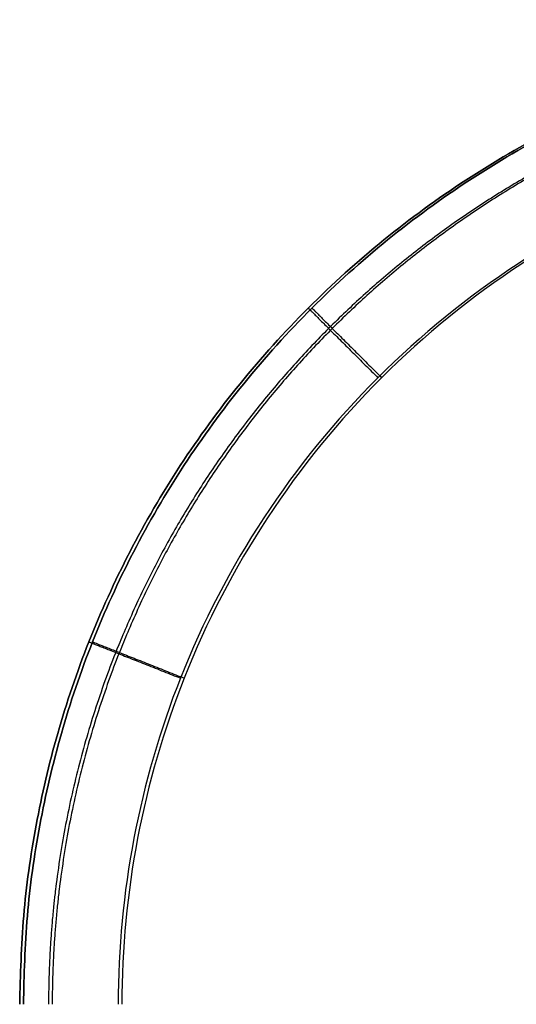
# Model space of a CAD drawing. Units: millimetres. Extents: x -23 to 27, y -12.2 to 17.8.
# Drawn here: x -14.7 to -14.4, y -0.4 to 0 of the extents above; entities that cross this region are included whole.
import ezdxf

# ---------------------------------------------------------------- set-up
doc = ezdxf.new("R2010")
doc.units = ezdxf.units.MM
doc.header["$MEASUREMENT"] = 0
doc.layers.add('Predefinito', color=7, linetype='Continuous', true_color=0x000000)

msp = doc.modelspace()

# ---------------------------------------------------------------- linework, layer by layer
at = {"layer": 'Predefinito'}
for points, weights in [([(-14.25091, 0, 41.59), (-14.65091, 0, 41.59), (-14.65091, -0.4, 41.59)], [1, 0.707106781187, 1]), ([(-14.25091, 0, 41.6), (-14.65091, 0, 41.6), (-14.65091, -0.4, 41.6)], [0.999999860338, 0.707106851018, 1]), ([(-14.25091, 0, 54.61), (-14.65091, 0, 54.61), (-14.65091, -0.4, 54.61)], [1, 0.707106781187, 1]), ([(-14.25091, 0, 54.6), (-14.65091, 0, 54.6), (-14.65091, -0.4, 54.6)], [0.999999860338, 0.707106851018, 1]), ([(-14.65091, -0.4, 41.6), (-14.65091, 0, 41.6), (-14.25091, 0, 41.6)], [1, 0.707106781187, 1]), ([(-14.65091, -0.4, 54.6), (-14.65091, 0, 54.6), (-14.25091, 0, 54.6)], [1, 0.707106781187, 1]), ([(-14.25091, 0, 68.49), (-14.65091, 0, 68.49), (-14.65091, -0.4, 68.49)], [1, 0.707106781187, 1]), ([(-14.25091, 0, 68.5), (-14.65091, 0, 68.5), (-14.65091, -0.4, 68.5)], [0.999999860338, 0.707106851018, 1]), ([(-14.25091, 0, 81.51), (-14.65091, 0, 81.51), (-14.65091, -0.4, 81.51)], [1, 0.707106781187, 1]), ([(-14.25091, 0, 81.5), (-14.65091, 0, 81.5), (-14.65091, -0.4, 81.5)], [0.999999860338, 0.707106851018, 1]), ([(-14.65091, -0.4, 68.5), (-14.65091, 0, 68.5), (-14.25091, 0, 68.5)], [1, 0.707106781187, 1]), ([(-14.65091, -0.4, 81.5), (-14.65091, 0, 81.5), (-14.25091, 0, 81.5)], [1, 0.707106781187, 1]), ([(-14.25091, 0, 95.39), (-14.65091, 0, 95.39), (-14.65091, -0.4, 95.39)], [1, 0.707106781187, 1]), ([(-14.25091, 0, 95.4), (-14.65091, 0, 95.4), (-14.65091, -0.4, 95.4)], [0.999999860338, 0.707106851018, 1]), ([(-14.25091, 0, 108.41), (-14.65091, 0, 108.41), (-14.65091, -0.4, 108.41)], [1, 0.707106781187, 1]), ([(-14.25091, 0, 108.4), (-14.65091, 0, 108.4), (-14.65091, -0.4, 108.4)], [0.999999860338, 0.707106851018, 1]), ([(-14.65091, -0.4, 95.4), (-14.65091, 0, 95.4), (-14.25091, 0, 95.4)], [1, 0.707106781187, 1]), ([(-14.65091, -0.4, 108.4), (-14.65091, 0, 108.4), (-14.25091, 0, 108.4)], [1, 0.707106781187, 1]), ([(-14.25091, 0, 122.29), (-14.65091, 0, 122.29), (-14.65091, -0.4, 122.29)], [1, 0.707106781187, 1]), ([(-14.25091, 0, 122.3), (-14.65091, 0, 122.3), (-14.65091, -0.4, 122.3)], [0.999999860338, 0.707106851018, 1]), ([(-14.25091, 0, 135.31), (-14.65091, 0, 135.31), (-14.65091, -0.4, 135.31)], [1, 0.707106781187, 1]), ([(-14.25091, 0, 135.3), (-14.65091, 0, 135.3), (-14.65091, -0.4, 135.3)], [0.999999860338, 0.707106851018, 1]), ([(-14.65091, -0.4, 122.3), (-14.65091, 0, 122.3), (-14.25091, 0, 122.3)], [1, 0.707106781187, 1]), ([(-14.65091, -0.4, 135.3), (-14.65091, 0, 135.3), (-14.25091, 0, 135.3)], [1, 0.707106781187, 1]), ([(-14.25091, 0, 149.19), (-14.65091, 0, 149.19), (-14.65091, -0.4, 149.19)], [1, 0.707106781187, 1]), ([(-14.25091, 0, 149.2), (-14.65091, 0, 149.2), (-14.65091, -0.4, 149.2)], [0.999999860338, 0.707106851018, 1]), ([(-14.25091, 0, 162.21), (-14.65091, 0, 162.21), (-14.65091, -0.4, 162.21)], [1, 0.707106781187, 1]), ([(-14.25091, 0, 162.2), (-14.65091, 0, 162.2), (-14.65091, -0.4, 162.2)], [0.999999860338, 0.707106851018, 1]), ([(-14.65091, -0.4, 149.2), (-14.65091, 0, 149.2), (-14.25091, 0, 149.2)], [1, 0.707106781187, 1]), ([(-14.65091, -0.4, 162.2), (-14.65091, 0, 162.2), (-14.25091, 0, 162.2)], [1, 0.707106781187, 1]), ([(-14.25091, 0, 176.09), (-14.65091, 0, 176.09), (-14.65091, -0.4, 176.09)], [1, 0.707106781187, 1]), ([(-14.25091, 0, 176.1), (-14.65091, 0, 176.1), (-14.65091, -0.4, 176.1)], [0.999999860338, 0.707106851018, 1]), ([(-14.25091, 0, 189.11), (-14.65091, 0, 189.11), (-14.65091, -0.4, 189.11)], [1, 0.707106781187, 1]), ([(-14.25091, 0, 189.1), (-14.65091, 0, 189.1), (-14.65091, -0.4, 189.1)], [0.999999860338, 0.707106851018, 1]), ([(-14.65091, -0.4, 176.1), (-14.65091, 0, 176.1), (-14.25091, 0, 176.1)], [1, 0.707106781187, 1]), ([(-14.65091, -0.4, 189.1), (-14.65091, 0, 189.1), (-14.25091, 0, 189.1)], [1, 0.707106781187, 1]), ([(-14.24941, 0, 14.88742), (-14.64941, 0, 14.88742), (-14.64941, -0.4, 14.88742)], [1, 0.707106781187, 1]), ([(-14.24941, 0, 14.89742), (-14.64941, 0, 14.89742), (-14.64941, -0.4, 14.89742)], [0.999999860338, 0.707106851018, 1]), ([(-14.24941, 0, 27.90742), (-14.64941, 0, 27.90742), (-14.64941, -0.4, 27.90742)], [1, 0.707106781187, 1]), ([(-14.24941, 0, 27.89742), (-14.64941, 0, 27.89742), (-14.64941, -0.4, 27.89742)], [0.999999860338, 0.707106851018, 1]), ([(-14.64941, -0.4, 14.89742), (-14.64941, 0, 14.89742), (-14.24941, 0, 14.89742)], [1, 0.707106781187, 1]), ([(-14.64941, -0.4, 27.89742), (-14.64941, 0, 27.89742), (-14.24941, 0, 27.89742)], [1, 0.707106781187, 1]), ([(-14.53377, -0.11714, 41.59), (-14.53377, -0.11714, 41.55), (-14.50548, -0.14543, 41.55)], [1, 0.707106783291, 1]), ([(-14.53377, -0.11714, 54.61), (-14.53377, -0.11714, 54.65), (-14.50548, -0.14543, 54.65)], [1, 0.707106783291, 1]), ([(-14.53377, -0.11714, 68.49), (-14.53377, -0.11714, 68.45), (-14.50548, -0.14543, 68.45)], [1, 0.707106783291, 1]), ([(-14.53377, -0.11714, 81.51), (-14.53377, -0.11714, 81.55), (-14.50548, -0.14543, 81.55)], [1, 0.707106783291, 1]), ([(-14.53377, -0.11714, 95.39), (-14.53377, -0.11714, 95.35), (-14.50548, -0.14543, 95.35)], [1, 0.707106783291, 1]), ([(-14.53377, -0.11714, 108.41), (-14.53377, -0.11714, 108.45), (-14.50548, -0.14543, 108.45)], [1, 0.707106783291, 1]), ([(-14.53377, -0.11714, 122.29), (-14.53377, -0.11714, 122.25), (-14.50548, -0.14543, 122.25)], [1, 0.707106783291, 1]), ([(-14.53377, -0.11714, 135.31), (-14.53377, -0.11714, 135.35), (-14.50548, -0.14543, 135.35)], [1, 0.707106783291, 1]), ([(-14.53377, -0.11714, 149.19), (-14.53377, -0.11714, 149.15), (-14.50548, -0.14543, 149.15)], [1, 0.707106783291, 1]), ([(-14.53377, -0.11714, 162.21), (-14.53377, -0.11714, 162.25), (-14.50548, -0.14543, 162.25)], [1, 0.707106783291, 1]), ([(-14.53377, -0.11714, 176.09), (-14.53377, -0.11714, 176.05), (-14.50548, -0.14543, 176.05)], [1, 0.707106783291, 1]), ([(-14.53377, -0.11714, 189.11), (-14.53377, -0.11714, 189.15), (-14.50548, -0.14543, 189.15)], [1, 0.707106783291, 1]), ([(-14.53227, -0.11714, 14.88742), (-14.53227, -0.11714, 14.84742), (-14.50398, -0.14543, 14.84742)], [1, 0.707106783291, 1]), ([(-14.53227, -0.11714, 27.90742), (-14.53227, -0.11714, 27.94742), (-14.50398, -0.14543, 27.94742)], [1, 0.707106783291, 1]), ([(-14.62284, -0.25276, 41.59), (-14.62284, -0.25276, 41.55), (-14.58565, -0.26748, 41.55)], [1, 0.707106764015, 1]), ([(-14.62284, -0.25276, 54.61), (-14.62284, -0.25276, 54.65), (-14.58565, -0.26748, 54.65)], [1, 0.707106764015, 1]), ([(-14.62284, -0.25276, 68.49), (-14.62284, -0.25276, 68.45), (-14.58565, -0.26748, 68.45)], [1, 0.707106764015, 1]), ([(-14.62284, -0.25276, 81.51), (-14.62284, -0.25276, 81.55), (-14.58565, -0.26748, 81.55)], [1, 0.707106764015, 1]), ([(-14.62284, -0.25276, 95.39), (-14.62284, -0.25276, 95.35), (-14.58565, -0.26748, 95.35)], [1, 0.707106764015, 1]), ([(-14.62284, -0.25276, 108.41), (-14.62284, -0.25276, 108.45), (-14.58565, -0.26748, 108.45)], [1, 0.707106764015, 1]), ([(-14.62284, -0.25276, 122.29), (-14.62284, -0.25276, 122.25), (-14.58565, -0.26748, 122.25)], [1, 0.707106764015, 1]), ([(-14.62284, -0.25276, 135.31), (-14.62284, -0.25276, 135.35), (-14.58565, -0.26748, 135.35)], [1, 0.707106764015, 1]), ([(-14.62284, -0.25276, 149.19), (-14.62284, -0.25276, 149.15), (-14.58565, -0.26748, 149.15)], [1, 0.707106764015, 1]), ([(-14.62284, -0.25276, 162.21), (-14.62284, -0.25276, 162.25), (-14.58565, -0.26748, 162.25)], [1, 0.707106764015, 1]), ([(-14.62284, -0.25276, 176.09), (-14.62284, -0.25276, 176.05), (-14.58565, -0.26748, 176.05)], [1, 0.707106764015, 1]), ([(-14.62284, -0.25276, 189.11), (-14.62284, -0.25276, 189.15), (-14.58565, -0.26748, 189.15)], [1, 0.707106764015, 1]), ([(-14.62134, -0.25276, 14.88742), (-14.62134, -0.25276, 14.84742), (-14.58415, -0.26748, 14.84742)], [1, 0.707106764015, 1]), ([(-14.62134, -0.25276, 27.90742), (-14.62134, -0.25276, 27.94742), (-14.58415, -0.26748, 27.94742)], [1, 0.707106764015, 1])]:
    msp.add_rational_spline(points, weights, degree=2, dxfattribs=at)
for points in [[(-14.25091, -0.01172, 41.56172), (-14.2997, -0.0117, 41.56172), (-14.40134, -0.03108, 41.56172), (-14.53323, -0.11768, 41.56172), (-14.61983, -0.24957, 41.56172), (-14.63921, -0.35121, 41.56172), (-14.63919, -0.4, 41.56172)], [(-14.25091, -0.01172, 54.63828), (-14.2997, -0.0117, 54.63828), (-14.40134, -0.03108, 54.63828), (-14.53323, -0.11768, 54.63828), (-14.61983, -0.24957, 54.63828), (-14.63921, -0.35121, 54.63828), (-14.63919, -0.4, 54.63828)], [(-14.25091, -0.01172, 68.46172), (-14.2997, -0.0117, 68.46172), (-14.40134, -0.03108, 68.46172), (-14.53323, -0.11768, 68.46172), (-14.61983, -0.24957, 68.46172), (-14.63921, -0.35121, 68.46172), (-14.63919, -0.4, 68.46172)], [(-14.25091, -0.01172, 81.53828), (-14.2997, -0.0117, 81.53828), (-14.40134, -0.03108, 81.53828), (-14.53323, -0.11768, 81.53828), (-14.61983, -0.24957, 81.53828), (-14.63921, -0.35121, 81.53828), (-14.63919, -0.4, 81.53828)], [(-14.25091, -0.01172, 95.36172), (-14.2997, -0.0117, 95.36172), (-14.40134, -0.03108, 95.36172), (-14.53323, -0.11768, 95.36172), (-14.61983, -0.24957, 95.36172), (-14.63921, -0.35121, 95.36172), (-14.63919, -0.4, 95.36172)], [(-14.25091, -0.01172, 108.43828), (-14.2997, -0.0117, 108.43828), (-14.40134, -0.03108, 108.43828), (-14.53323, -0.11768, 108.43828), (-14.61983, -0.24957, 108.43828), (-14.63921, -0.35121, 108.43828), (-14.63919, -0.4, 108.43828)], [(-14.25091, -0.01172, 122.26172), (-14.2997, -0.0117, 122.26172), (-14.40134, -0.03108, 122.26172), (-14.53323, -0.11768, 122.26172), (-14.61983, -0.24957, 122.26172), (-14.63921, -0.35121, 122.26172), (-14.63919, -0.4, 122.26172)], [(-14.25091, -0.01172, 135.33828), (-14.2997, -0.0117, 135.33828), (-14.40134, -0.03108, 135.33828), (-14.53323, -0.11768, 135.33828), (-14.61983, -0.24957, 135.33828), (-14.63921, -0.35121, 135.33828), (-14.63919, -0.4, 135.33828)], [(-14.25091, -0.01172, 149.16172), (-14.2997, -0.0117, 149.16172), (-14.40134, -0.03108, 149.16172), (-14.53323, -0.11768, 149.16172), (-14.61983, -0.24957, 149.16172), (-14.63921, -0.35121, 149.16172), (-14.63919, -0.4, 149.16172)], [(-14.25091, -0.01172, 162.23828), (-14.2997, -0.0117, 162.23828), (-14.40134, -0.03108, 162.23828), (-14.53323, -0.11768, 162.23828), (-14.61983, -0.24957, 162.23828), (-14.63921, -0.35121, 162.23828), (-14.63919, -0.4, 162.23828)], [(-14.25091, -0.01172, 176.06172), (-14.2997, -0.0117, 176.06172), (-14.40134, -0.03108, 176.06172), (-14.53323, -0.11768, 176.06172), (-14.61983, -0.24957, 176.06172), (-14.63921, -0.35121, 176.06172), (-14.63919, -0.4, 176.06172)], [(-14.25091, -0.01172, 189.13828), (-14.2997, -0.0117, 189.13828), (-14.40134, -0.03108, 189.13828), (-14.53323, -0.11768, 189.13828), (-14.61983, -0.24957, 189.13828), (-14.63921, -0.35121, 189.13828), (-14.63919, -0.4, 189.13828)], [(-14.24941, -0.01172, 14.85914), (-14.2982, -0.0117, 14.85914), (-14.39984, -0.03108, 14.85914), (-14.53173, -0.11768, 14.85914), (-14.61833, -0.24957, 14.85914), (-14.63771, -0.35121, 14.85914), (-14.6377, -0.4, 14.85914)], [(-14.24941, -0.01172, 27.93571), (-14.2982, -0.0117, 27.93571), (-14.39984, -0.03108, 27.93571), (-14.53173, -0.11768, 27.93571), (-14.61833, -0.24957, 27.93571), (-14.63771, -0.35121, 27.93571), (-14.6377, -0.4, 27.93571)]]:
    msp.add_rational_spline(points, [0.853553387833, 0.853553401536, 0.85355336698, 0.853553404473, 0.85355336698, 0.853553401536, 0.853553387833], degree=3, knots=[0, 0, 0, 0, 0.1357021, 0.2827362, 0.4297703, 0.5654724, 0.5654724, 0.5654724, 0.5654724], dxfattribs=at)
for points in [[(-14.25091, -0.04, 41.55), (-14.29614, -0.03998, 41.55), (-14.39038, -0.05796, 41.55), (-14.51266, -0.13825, 41.55), (-14.59295, -0.26053, 41.55), (-14.61093, -0.35477, 41.55), (-14.61091, -0.4, 41.55)], [(-14.25091, -0.04, 54.65), (-14.29614, -0.03998, 54.65), (-14.39038, -0.05796, 54.65), (-14.51266, -0.13825, 54.65), (-14.59295, -0.26053, 54.65), (-14.61093, -0.35477, 54.65), (-14.61091, -0.4, 54.65)], [(-14.25091, -0.04, 68.45), (-14.29614, -0.03998, 68.45), (-14.39038, -0.05796, 68.45), (-14.51266, -0.13825, 68.45), (-14.59295, -0.26053, 68.45), (-14.61093, -0.35477, 68.45), (-14.61091, -0.4, 68.45)], [(-14.25091, -0.04, 81.55), (-14.29614, -0.03998, 81.55), (-14.39038, -0.05796, 81.55), (-14.51266, -0.13825, 81.55), (-14.59295, -0.26053, 81.55), (-14.61093, -0.35477, 81.55), (-14.61091, -0.4, 81.55)], [(-14.25091, -0.04, 95.35), (-14.29614, -0.03998, 95.35), (-14.39038, -0.05796, 95.35), (-14.51266, -0.13825, 95.35), (-14.59295, -0.26053, 95.35), (-14.61093, -0.35477, 95.35), (-14.61091, -0.4, 95.35)], [(-14.25091, -0.04, 108.45), (-14.29614, -0.03998, 108.45), (-14.39038, -0.05796, 108.45), (-14.51266, -0.13825, 108.45), (-14.59295, -0.26053, 108.45), (-14.61093, -0.35477, 108.45), (-14.61091, -0.4, 108.45)], [(-14.25091, -0.04, 122.25), (-14.29614, -0.03998, 122.25), (-14.39038, -0.05796, 122.25), (-14.51266, -0.13825, 122.25), (-14.59295, -0.26053, 122.25), (-14.61093, -0.35477, 122.25), (-14.61091, -0.4, 122.25)], [(-14.25091, -0.04, 135.35), (-14.29614, -0.03998, 135.35), (-14.39038, -0.05796, 135.35), (-14.51266, -0.13825, 135.35), (-14.59295, -0.26053, 135.35), (-14.61093, -0.35477, 135.35), (-14.61091, -0.4, 135.35)], [(-14.25091, -0.04, 149.15), (-14.29614, -0.03998, 149.15), (-14.39038, -0.05796, 149.15), (-14.51266, -0.13825, 149.15), (-14.59295, -0.26053, 149.15), (-14.61093, -0.35477, 149.15), (-14.61091, -0.4, 149.15)], [(-14.25091, -0.04, 162.25), (-14.29614, -0.03998, 162.25), (-14.39038, -0.05796, 162.25), (-14.51266, -0.13825, 162.25), (-14.59295, -0.26053, 162.25), (-14.61093, -0.35477, 162.25), (-14.61091, -0.4, 162.25)], [(-14.25091, -0.04, 176.05), (-14.29614, -0.03998, 176.05), (-14.39038, -0.05796, 176.05), (-14.51266, -0.13825, 176.05), (-14.59295, -0.26053, 176.05), (-14.61093, -0.35477, 176.05), (-14.61091, -0.4, 176.05)], [(-14.25091, -0.04, 189.15), (-14.29614, -0.03998, 189.15), (-14.39038, -0.05796, 189.15), (-14.51266, -0.13825, 189.15), (-14.59295, -0.26053, 189.15), (-14.61093, -0.35477, 189.15), (-14.61091, -0.4, 189.15)], [(-14.24941, -0.04, 14.84742), (-14.29464, -0.03998, 14.84742), (-14.38889, -0.05796, 14.84742), (-14.51117, -0.13825, 14.84742), (-14.59145, -0.26053, 14.84742), (-14.60943, -0.35477, 14.84742), (-14.60941, -0.4, 14.84742)], [(-14.24941, -0.04, 27.94742), (-14.29464, -0.03998, 27.94742), (-14.38889, -0.05796, 27.94742), (-14.51117, -0.13825, 27.94742), (-14.59145, -0.26053, 27.94742), (-14.60943, -0.35477, 27.94742), (-14.60941, -0.4, 27.94742)]]:
    msp.add_open_spline(points, degree=3, knots=[0, 0, 0, 0, 0.1357021, 0.2827362, 0.4297703, 0.5654724, 0.5654724, 0.5654724, 0.5654724], dxfattribs=at)
for points in [[(-14.53375, -0.11716, 41.6), (-14.53375, -0.11716, 41.595), (-14.53375, -0.11716, 41.59)], [(-14.53375, -0.11716, 54.6), (-14.53375, -0.11716, 54.605), (-14.53375, -0.11716, 54.61)], [(-14.53375, -0.11716, 68.5), (-14.53375, -0.11716, 68.495), (-14.53375, -0.11716, 68.49)], [(-14.53375, -0.11716, 81.5), (-14.53375, -0.11716, 81.505), (-14.53375, -0.11716, 81.51)], [(-14.53375, -0.11716, 95.4), (-14.53375, -0.11716, 95.395), (-14.53375, -0.11716, 95.39)], [(-14.53375, -0.11716, 108.4), (-14.53375, -0.11716, 108.405), (-14.53375, -0.11716, 108.41)], [(-14.53375, -0.11716, 122.3), (-14.53375, -0.11716, 122.295), (-14.53375, -0.11716, 122.29)], [(-14.53375, -0.11716, 135.3), (-14.53375, -0.11716, 135.305), (-14.53375, -0.11716, 135.31)], [(-14.53375, -0.11716, 149.2), (-14.53375, -0.11716, 149.195), (-14.53375, -0.11716, 149.19)], [(-14.53375, -0.11716, 162.2), (-14.53375, -0.11716, 162.205), (-14.53375, -0.11716, 162.21)], [(-14.53375, -0.11716, 176.1), (-14.53375, -0.11716, 176.095), (-14.53375, -0.11716, 176.09)], [(-14.53375, -0.11716, 189.1), (-14.53375, -0.11716, 189.105), (-14.53375, -0.11716, 189.11)], [(-14.53226, -0.11716, 14.89742), (-14.53226, -0.11716, 14.89242), (-14.53226, -0.11716, 14.88742)], [(-14.53226, -0.11716, 27.89742), (-14.53226, -0.11716, 27.90242), (-14.53226, -0.11716, 27.90742)]]:
    msp.add_open_spline(points, degree=2, dxfattribs=at)

doc.saveas('drawing.dxf')
